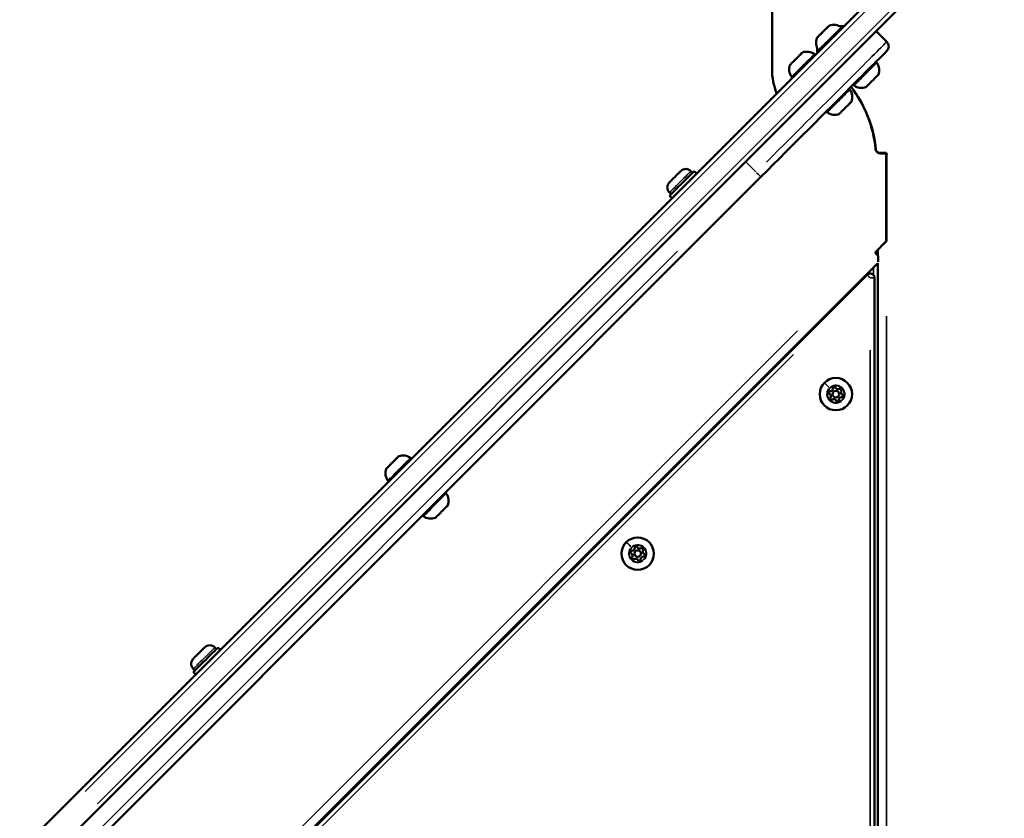
# Model space of a CAD drawing. Units: millimetres. Extents: x -12549 to 22108, y 13151 to 19301.
# Drawn here: x -7133 to -6680, y 17619 to 17987 of the extents above; entities that cross this region are included whole.
import ezdxf

# ---------------------------------------------------------------- set-up
doc = ezdxf.new("R2010")
doc.units = ezdxf.units.MM
doc.layers.add('MD_Visible', color=7, linetype='Continuous', lineweight=50)
doc.layers.add('MD_Visible Narrow', color=7, linetype='Continuous', lineweight=35)
doc.styles.get("Standard").update_dxf_attribs({"font": 'Square-721-BT.ttf'})
doc.dimstyles.new('OLCU', dxfattribs={"dimtxt": 300, "dimasz": 150, "dimexe": 0.18, "dimexo": 0.0625, "dimgap": 50, "dimtad": 1, "dimdec": 0, "dimlfac": 0.1, "dimrnd": 5, "dimzin": 0, "dimdsep": 46, "dimtxsty": 'Standard', "dimcen": 0.09, "dimse1": 1, "dimse2": 1, "dimadec": 0, "dimazin": 0, "dimtfac": 1, "dimtdec": 0, "dimtofl": 0, "dimtmove": 0, "dimatfit": 3, "dimfxl": 1, "dimtolj": 1, "dimtzin": 0, "dimarcsym": 0})

# ---------------------------------------------------------------- blocks, each defined once
blk = doc.blocks.new('*D4')
at = {"color": 0, "lineweight": -2, "transparency": 16777216}
blk.add_line((-11781.67, 18870.72), (-1915.86, 18870.72), dxfattribs=at)
at = {"color": 0, "transparency": 16777216}
for points in [[(-11781.67, 18904.05), (-11781.67, 18837.39), (-11981.67, 18870.72)], [(-1915.86, 18904.05), (-1915.86, 18837.39), (-1715.86, 18870.72)]]:
    blk.add_solid(points, dxfattribs=at)
at = {"layer": 'Defpoints', "color": 0, "transparency": 16777216}
for p in [(-1715.86, 18870.72), (-11981.67, 16549.73), (-1715.86, 15579.73)]:
    blk.add_point(p, dxfattribs=at)
at = {"color": 0, "transparency": 16777216, "insert": (-6848.76, 19104.35), "char_height": 300, "attachment_point": 5}
blk.add_mtext('\\A1;1025', dxfattribs=at)
blk = doc.blocks.new('*D5')
at = {"color": 0, "lineweight": -2, "transparency": 16777216}
blk.add_line((-12120.03, 18517.11), (-12120.03, 13350.93), dxfattribs=at)
at = {"color": 0, "transparency": 16777216}
for points in [[(-12153.37, 18517.11), (-12086.7, 18517.11), (-12120.03, 18717.11)], [(-12153.37, 13350.93), (-12086.7, 13350.93), (-12120.03, 13150.93)]]:
    blk.add_solid(points, dxfattribs=at)
at = {"layer": 'Defpoints', "color": 0, "transparency": 16777216}
for p in [(-6138.92, 18717.11), (-12120.03, 13150.93), (-4101.62, 13150.93)]:
    blk.add_point(p, dxfattribs=at)
at = {"color": 0, "transparency": 16777216, "insert": (-12351.85, 15934.02), "char_height": 300, "attachment_point": 5, "rotation": 90}
blk.add_mtext('\\A1;555', dxfattribs=at)

msp = doc.modelspace()

# ---------------------------------------------------------------- linework, layer by layer
at = {"layer": 'MD_Visible'}
for p, q in [((-6786.62, 17963.73), (-6786.62, 18045.28)), ((-6717.25, 18019.79), (-7124.82, 17612.22)), ((-7116.34, 17603.73), (-6708.76, 18011.31)), ((-6733.78, 17976.38), (-6738.73, 17981.33)), ((-6739.91, 17933.73), (-6740.04, 17933.73)), ((-6734.15, 17925.24), (-6736.98, 17925.24)), ((-6733.94, 17924.9), (-6736.77, 17924.9)), ((-6733.64, 17924.4), (-6734.15, 17925.24)), ((-6734.01, 17884.55), (-6734.01, 17924.74)), ((-6734.01, 17924.74), (-6733.85, 17924.74)), ((-6733.93, 17924.4), (-6733.93, 17884.63)), ((-6733.93, 17924.4), (-6733.64, 17924.4)), ((-7517.04, 17188.88), (-6791.76, 17914.16)), ((-6823.94, 17916.85), (-6823.2, 17916.1)), ((-6822.49, 17916.81), (-6821.36, 17915.68)), ((-6833.84, 17906.95), (-6833.1, 17906.2)), ((-6833.8, 17905.5), (-6832.67, 17904.36)), ((-6739.21, 17879.35), (-6734.01, 17884.55)), ((-6739, 17879.14), (-6739.21, 17879.35)), ((-6737.93, 17878.07), (-6737.93, 17880.63)), ((-6737.93, 17874.56), (-7450.65, 17161.83)), ((-6737.93, 17193.06), (-6737.93, 17874.56)), ((-6742.84, 17869.12), (-7450.14, 17161.82)), ((-6739.43, 17202.78), (-6739.43, 17867.7)), ((-6768.11, 17843.85), (-6768.11, 17844.38)), ((-7043.14, 17697.64), (-7042.4, 17696.9)), ((-7041.69, 17697.61), (-7040.56, 17696.48)), ((-7053.04, 17687.74), (-7052.3, 17687)), ((-7053.01, 17686.29), (-7051.87, 17685.16))]:
    msp.add_line(p, q, dxfattribs=at)
at = {"layer": 'MD_Visible', "extrusion": (0, 0, -1)}
for centre in [(6757.23, 17814.2), (6848.47, 17740.8)]:
    msp.add_circle(centre, 7.44, dxfattribs=at)
at = {"layer": 'MD_Visible'}
for centre in [(-6757.23, 17814.2), (-6848.47, 17740.8)]:
    msp.add_circle(centre, 1.5, dxfattribs=at)
at = {"layer": 'MD_Visible', "extrusion": (0, 0, -1)}
for centre, radius, start, end in [((6760.98, 17982.77), 0.25, 25.3823, 45), ((6760.02, 17983.38), 0.5, 45, 70.1439), ((6758.18, 17978.27), 5.93, 70.1439, 125.2834), ((6754.8, 17972.62), 11, 85.9948, 96.8157), ((6755.04, 17982.7), 0.5, 125.2834, 225), ((6760.42, 17976.03), 5.93, 324.7166, 19.8561), ((6765.52, 17977.88), 0.5, 19.8561, 45), ((6754.8, 17972.62), 11, 353.1843, 4.403), ((6773.36, 17970.4), 0.25, 25.3823, 45), ((6772.4, 17971), 0.5, 45, 70.1439), ((6770.55, 17965.9), 5.93, 70.1439, 125.2834), ((6767.41, 17970.33), 0.5, 125.2834, 225), ((6764.85, 17972.89), 0.5, 225, 324.7166), ((6772.79, 17963.66), 5.93, 324.7166, 19.8561), ((6777.9, 17965.5), 0.5, 19.8561, 45), ((6738.78, 17966.44), 0.5, 51.4725, 144.7166), ((6743.21, 17963.3), 5.93, 144.7166, 200.6238), ((6756.62, 17963.73), 30, 338.1623, 360), ((6777.22, 17960.52), 0.5, 225, 324.7166), ((6738.99, 17960.22), 0.25, 225, 232.4438), ((6794.99, 17921.14), 56.5, 142.3384, 174.3501), ((6748.59, 17956.63), 0.5, 305.2834, 38.5275), ((6745.45, 17961.07), 5.93, 249.3762, 305.2834), ((6742.36, 17956.85), 0.25, 217.5562, 225), ((6751.15, 17954.07), 0.5, 51.4725, 144.7166), ((6755.59, 17950.93), 5.93, 144.7166, 200.6238), ((6751.37, 17947.84), 0.25, 225, 232.4438), ((6760.96, 17944.26), 0.5, 305.2834, 38.5275), ((6757.83, 17948.69), 5.93, 249.3762, 305.2834), ((6754.74, 17944.47), 0.25, 217.5562, 225), ((6736.98, 17927.24), 2, 269.9986, 354.3501), ((6736.77, 17926.9), 2, 269.9986, 354.3501), ((6826.31, 17914.48), 3.35, 45, 135), ((6831.47, 17909.31), 3.35, 315, 45), ((6741.43, 17867.7), 2, 45, 180), ((6759.89, 17814.92), 0.647, 298.5044, 91.4956), ((6757.94, 17816.86), 0.647, 358.5044, 151.4956), ((6755.28, 17816.15), 0.647, 58.5044, 211.4956), ((6759.17, 17812.26), 0.647, 238.5044, 31.4956), ((6756.51, 17811.55), 0.647, 178.5044, 331.4956), ((6754.57, 17813.49), 0.647, 118.5044, 271.4956), ((6959.22, 17784.53), 0.25, 25.3823, 45), ((6958.26, 17785.14), 0.5, 45, 70.1439), ((6956.41, 17780.03), 5.93, 70.1439, 125.2834), ((6953.28, 17784.47), 0.5, 125.2834, 225), ((6958.65, 17777.79), 5.93, 324.7166, 19.8561), ((6963.76, 17779.64), 0.5, 19.8561, 45), ((6963.09, 17774.66), 0.5, 225, 324.7166), ((6937.02, 17768.2), 0.5, 51.4725, 144.7166), ((6941.45, 17765.07), 5.93, 144.7166, 200.6238), ((6937.23, 17761.98), 0.25, 225, 232.4438), ((6946.83, 17758.39), 0.5, 305.2834, 38.5275), ((6943.69, 17762.83), 5.93, 249.3762, 305.2834), ((6940.6, 17758.61), 0.25, 217.5562, 225), ((6851.13, 17741.51), 0.647, 298.5044, 91.4956), ((6849.18, 17743.46), 0.647, 358.5044, 151.4956), ((6846.52, 17742.74), 0.647, 58.5044, 211.4956), ((6850.41, 17738.85), 0.647, 238.5044, 31.4956), ((6847.76, 17738.14), 0.647, 178.5044, 331.4956), ((6845.81, 17740.09), 0.647, 118.5044, 271.4956), ((7045.51, 17695.27), 3.35, 45, 135), ((7050.67, 17690.11), 3.35, 315, 45)]:
    msp.add_arc(centre, radius, start, end, dxfattribs=at)
at = {"layer": 'MD_Visible'}
for centre, radius, start, end in [((-6735.9, 17974.26), 3, 315, 45), ((-6795.2, 17921.48), 56.5, 5.6499, 37.2611), ((-6760.79, 17813.25), 1.25, 328.5044, 61.4956), ((-6759.84, 17816.81), 1.25, 268.5044, 1.4956), ((-6756.27, 17817.77), 1.25, 208.5044, 301.4956), ((-6753.66, 17815.16), 1.25, 148.5044, 241.4956), ((-6758.18, 17810.64), 1.25, 28.5044, 121.4956), ((-6754.62, 17811.6), 1.25, 88.5044, 181.4956), ((-6851.08, 17743.41), 1.25, 268.5044, 1.4956), ((-6847.51, 17744.36), 1.25, 208.5044, 301.4956), ((-6844.9, 17741.75), 1.25, 148.5044, 241.4956), ((-6852.03, 17739.84), 1.25, 328.5044, 61.4956), ((-6849.42, 17737.23), 1.25, 28.5044, 121.4956), ((-6845.86, 17738.19), 1.25, 88.5044, 181.4956)]:
    msp.add_arc(centre, radius, start, end, dxfattribs=at)
at = {"layer": 'MD_Visible', "extrusion": (0, 0, -1)}
for centre, major_axis, start_param, end_param in [((-6763.13, 17980.98), (2.75, 2.75), 0.957035, 1.655195), ((-6761.15, 17982.95), (0.741, 0.741), 1.579399, 2.119801), ((-6760.42, 17983.69), (0.741, 0.741), 2.485983, 3.141333), ((-6763.13, 17980.98), (2.75, 2.75), 0.258917, 0.607997), ((-6763.13, 17980.98), (2.75, 2.75), 0.000749, 0.258916), ((-6763.13, 17980.98), (2.75, 2.75), 3.051429, 3.142342), ((-6763.13, 17980.98), (2.75, 2.75), 2.004232, 2.702392), ((-6763.86, 17980.25), (0.741, 0.741), 0.821347, 2.17109), ((-6775.5, 17968.61), (2.75, 2.75), 0.957035, 1.655195), ((-6773.53, 17970.58), (0.741, 0.741), 1.579398, 2.1198), ((-6772.79, 17971.31), (0.741, 0.741), 2.485983, 3.141333), ((-6775.5, 17968.61), (2.75, 2.75), 0.258917, 0.607997), ((-6775.5, 17968.61), (2.75, 2.75), 0.000748, 0.258915), ((-6775.5, 17968.61), (2.75, 2.75), 3.051429, 3.142342), ((-6775.5, 17968.61), (2.75, 2.75), 2.004232, 2.702392), ((-6776.24, 17967.87), (0.741, 0.741), 0.821347, 2.17109), ((-6740.5, 17958.36), (2.83, 2.83), 1.174843, 1.968095), ((-6740.5, 17958.36), (2.83, 2.83), 0.127645, 0.920897), ((-6740.5, 17958.36), (2.83, 2.83), 2.222039, 3.015291), ((-6752.88, 17945.98), (2.83, 2.83), 1.174843, 1.968095), ((-6752.88, 17945.98), (2.83, 2.83), 0.127645, 0.920897), ((-6752.88, 17945.98), (2.83, 2.83), 2.222039, 3.015291), ((-6831.26, 17914.26), (2.58, 2.58), 0.000046, 3.141639), ((-6733.93, 17884.63), (-4, -4), 4.712656, 6.283452), ((-6767.87, 17841.79), (-1.41, 1.41), 5.6654, 6.28382), ((-6961.36, 17782.74), (2.75, 2.75), 0.957035, 1.655195), ((-6959.39, 17784.72), (0.741, 0.741), 1.579399, 2.119801), ((-6958.66, 17785.45), (0.741, 0.741), 2.485983, 3.141333), ((-6961.36, 17782.74), (2.75, 2.75), 0.258917, 0.607997), ((-6961.36, 17782.74), (2.75, 2.75), 0.000749, 0.258916), ((-6961.36, 17782.74), (2.75, 2.75), 3.051429, 3.142342), ((-6961.36, 17782.74), (2.75, 2.75), 2.004232, 2.702392), ((-6962.1, 17782.01), (0.741, 0.741), 0.821347, 2.17109), ((-6938.74, 17760.12), (2.83, 2.83), 1.174843, 1.968095), ((-6938.74, 17760.12), (2.83, 2.83), 0.127645, 0.920897), ((-6938.74, 17760.12), (2.83, 2.83), 2.222039, 3.015291), ((-7050.46, 17695.06), (2.58, 2.58), 0.00005, 3.141643)]:
    msp.add_ellipse(centre, major_axis=major_axis, ratio=0, start_param=start_param, end_param=end_param, dxfattribs=at)
at = {"layer": 'MD_Visible'}
for centre, major_axis, start_param, end_param in [((-6761.54, 17982.57), (-0.672, -0.672), 3.153529, 3.799468), ((-6765.29, 17978.82), (-0.672, -0.672), 5.229103, 5.759967), ((-6791.76, 17914.16), (-57.98, -57.98), 1.570818, 3.141615), ((-6773.91, 17970.19), (-0.672, -0.672), 3.153529, 3.799468), ((-6777.66, 17966.45), (-0.672, -0.672), 5.229103, 5.759967), ((-6738.08, 17960.78), (-0.741, -0.741), 0.000259, 0.27917), ((-6742.93, 17955.93), (-0.741, -0.741), 2.862941, 3.141852), ((-6750.45, 17948.41), (-0.741, -0.741), 0.000259, 0.27917), ((-6755.3, 17943.55), (-0.741, -0.741), 2.862941, 3.141852), ((-6828.15, 17911.15), (-5.66, -5.66), 0.000279, 3.141872), ((-6739.93, 17878.63), (2, 2), 0.000683, 1.202639), ((-6739, 17879.14), (2.83, -2.83), 1.088538, 1.571073), ((-6737.69, 17880.45), (0, -5.66), 0.348312, 1.087808), ((-6959.78, 17784.33), (-0.672, -0.672), 3.153529, 3.799468), ((-6963.52, 17780.58), (-0.672, -0.672), 5.229103, 5.759967), ((-6936.31, 17762.54), (-0.741, -0.741), 0.00026, 0.27917), ((-6941.16, 17757.69), (-0.741, -0.741), 2.862941, 3.141852), ((-7047.35, 17691.95), (-5.66, -5.66), 0.000276, 3.141868)]:
    msp.add_ellipse(centre, major_axis=major_axis, ratio=0, start_param=start_param, end_param=end_param, dxfattribs=at)
for points, knots in [([(-6761.54, 17982.57), (-6761.54, 17982.57), (-6761.54, 17982.57), (-6761.45, 17982.66), (-6761.35, 17982.74), (-6761.21, 17982.88), (-6761.15, 17982.93), (-6761.04, 17983.04), (-6761, 17983.08), (-6760.92, 17983.18), (-6760.89, 17983.22), (-6760.87, 17983.24), (-6760.87, 17983.24), (-6760.87, 17983.24)], [-0.0006567, -0.0006567, -0.0006567, -0.0006567, 0, 0, 0.0394171, 0.0394171, 0.0702393, 0.0702393, 0.1010616, 0.1010616, 0.1404787, 0.1404787, 0.1411354, 0.1411354, 0.1411354, 0.1411354]), ([(-6765.87, 17978.24), (-6765.87, 17978.24), (-6765.87, 17978.24), (-6765.89, 17978.21), (-6765.9, 17978.2), (-6765.89, 17978.2), (-6765.88, 17978.2), (-6765.84, 17978.24), (-6765.81, 17978.27), (-6765.74, 17978.36), (-6765.69, 17978.42), (-6765.62, 17978.49), (-6765.62, 17978.49), (-6765.62, 17978.49)], [-0.0006567, -0.0006567, -0.0006567, -0.0006567, 0, 0, 0.0394171, 0.0394171, 0.0702393, 0.0702393, 0.1010616, 0.1010616, 0.1404787, 0.1404787, 0.1411354, 0.1411354, 0.1411354, 0.1411354]), ([(-6764.28, 17979.83), (-6764.28, 17979.83), (-6764.28, 17979.83), (-6764.21, 17979.89), (-6764.13, 17979.97), (-6763.98, 17980.11), (-6763.91, 17980.17), (-6763.77, 17980.31), (-6763.7, 17980.39), (-6763.54, 17980.56), (-6763.45, 17980.66), (-6763.36, 17980.75), (-6763.36, 17980.75), (-6763.36, 17980.75)], [-0.0006567, -0.0006567, -0.0006567, -0.0006567, 0, 0, 0.0394171, 0.0394171, 0.0702393, 0.0702393, 0.1010616, 0.1010616, 0.1404787, 0.1404787, 0.1411354, 0.1411354, 0.1411354, 0.1411354]), ([(-6773.91, 17970.19), (-6773.91, 17970.19), (-6773.91, 17970.2), (-6773.82, 17970.29), (-6773.73, 17970.37), (-6773.58, 17970.5), (-6773.52, 17970.56), (-6773.42, 17970.66), (-6773.38, 17970.71), (-6773.3, 17970.8), (-6773.27, 17970.84), (-6773.24, 17970.86), (-6773.24, 17970.86), (-6773.24, 17970.87)], [-0.0006567, -0.0006567, -0.0006567, -0.0006567, 0, 0, 0.0394171, 0.0394171, 0.0702393, 0.0702393, 0.1010616, 0.1010616, 0.1404787, 0.1404787, 0.1411354, 0.1411354, 0.1411354, 0.1411354]), ([(-6778.24, 17965.87), (-6778.24, 17965.87), (-6778.24, 17965.86), (-6778.27, 17965.84), (-6778.27, 17965.82), (-6778.26, 17965.82), (-6778.25, 17965.83), (-6778.21, 17965.87), (-6778.19, 17965.9), (-6778.11, 17965.98), (-6778.06, 17966.05), (-6777.99, 17966.11), (-6777.99, 17966.12), (-6777.99, 17966.12)], [-0.0006567, -0.0006567, -0.0006567, -0.0006567, 0, 0, 0.0394171, 0.0394171, 0.0702393, 0.0702393, 0.1010616, 0.1010616, 0.1404787, 0.1404787, 0.1411354, 0.1411354, 0.1411354, 0.1411354]), ([(-6776.65, 17967.45), (-6776.65, 17967.45), (-6776.65, 17967.45), (-6776.59, 17967.52), (-6776.51, 17967.59), (-6776.36, 17967.73), (-6776.29, 17967.8), (-6776.14, 17967.94), (-6776.07, 17968.01), (-6775.91, 17968.18), (-6775.82, 17968.28), (-6775.73, 17968.37), (-6775.73, 17968.37), (-6775.73, 17968.38)], [-0.0006567, -0.0006567, -0.0006567, -0.0006567, 0, 0, 0.0394171, 0.0394171, 0.0702393, 0.0702393, 0.1010616, 0.1010616, 0.1404787, 0.1404787, 0.1411354, 0.1411354, 0.1411354, 0.1411354]), ([(-6738.79, 17960.07), (-6738.81, 17960.04), (-6738.84, 17960.02), (-6738.93, 17959.94), (-6739, 17959.88), (-6739.09, 17959.79), (-6739.21, 17959.67), (-6739.31, 17959.55), (-6739.39, 17959.47), (-6739.4, 17959.46), (-6739.41, 17959.45)], [0.3662488, 0.3662488, 0.3662488, 0.3662488, 0.3916086, 0.3916086, 0.4331665, 0.4331665, 0.4331665, 0.4924483, 0.4924483, 0.5001069, 0.5001069, 0.5001069, 0.5001069]), ([(-6737.66, 17961.22), (-6737.66, 17961.22), (-6737.68, 17961.18), (-6737.69, 17961.16), (-6737.69, 17961.16), (-6737.7, 17961.16)], [0.43316654, 0.43316654, 0.43316654, 0.43316654, 0.4924483, 0.4924483, 0.50010693, 0.50010693, 0.50010693, 0.50010693]), ([(-6743.31, 17955.55), (-6743.31, 17955.55), (-6743.32, 17955.54), (-6743.35, 17955.52), (-6743.36, 17955.51), (-6743.36, 17955.51)], [0.36624883, 0.36624883, 0.36624883, 0.36624883, 0.39160865, 0.39160865, 0.43316654, 0.43316654, 0.43316654, 0.43316654]), ([(-6741.59, 17957.26), (-6741.62, 17957.23), (-6741.66, 17957.2), (-6741.77, 17957.1), (-6741.85, 17957.02), (-6741.94, 17956.94), (-6742.06, 17956.82), (-6742.13, 17956.73), (-6742.2, 17956.66), (-6742.21, 17956.65), (-6742.21, 17956.64)], [0.3662488, 0.3662488, 0.3662488, 0.3662488, 0.3916086, 0.3916086, 0.4331665, 0.4331665, 0.4331665, 0.4924483, 0.4924483, 0.5001069, 0.5001069, 0.5001069, 0.5001069]), ([(-6751.16, 17947.69), (-6751.19, 17947.67), (-6751.22, 17947.64), (-6751.31, 17947.56), (-6751.38, 17947.5), (-6751.46, 17947.42), (-6751.58, 17947.29), (-6751.68, 17947.18), (-6751.77, 17947.09), (-6751.77, 17947.08), (-6751.78, 17947.07)], [0.3662488, 0.3662488, 0.3662488, 0.3662488, 0.3916086, 0.3916086, 0.4331665, 0.4331665, 0.4331665, 0.4924483, 0.4924483, 0.5001069, 0.5001069, 0.5001069, 0.5001069]), ([(-6750.04, 17948.84), (-6750.04, 17948.84), (-6750.05, 17948.81), (-6750.07, 17948.79), (-6750.07, 17948.79), (-6750.07, 17948.79)], [0.43316654, 0.43316654, 0.43316654, 0.43316654, 0.4924483, 0.4924483, 0.50010693, 0.50010693, 0.50010693, 0.50010693]), ([(-6755.68, 17943.18), (-6755.69, 17943.17), (-6755.69, 17943.16), (-6755.72, 17943.15), (-6755.74, 17943.14), (-6755.74, 17943.14)], [0.36624883, 0.36624883, 0.36624883, 0.36624883, 0.39160865, 0.39160865, 0.43316654, 0.43316654, 0.43316654, 0.43316654]), ([(-6753.97, 17944.89), (-6754, 17944.86), (-6754.04, 17944.82), (-6754.15, 17944.72), (-6754.23, 17944.65), (-6754.31, 17944.57), (-6754.43, 17944.44), (-6754.5, 17944.36), (-6754.57, 17944.28), (-6754.58, 17944.28), (-6754.59, 17944.27)], [0.3662488, 0.3662488, 0.3662488, 0.3662488, 0.3916086, 0.3916086, 0.4331665, 0.4331665, 0.4331665, 0.4924483, 0.4924483, 0.5001069, 0.5001069, 0.5001069, 0.5001069]), ([(-6959.78, 17784.33), (-6959.78, 17784.33), (-6959.78, 17784.33), (-6959.68, 17784.42), (-6959.59, 17784.51), (-6959.44, 17784.64), (-6959.39, 17784.7), (-6959.28, 17784.8), (-6959.24, 17784.85), (-6959.16, 17784.94), (-6959.13, 17784.98), (-6959.11, 17785), (-6959.11, 17785), (-6959.1, 17785)], [-0.0006567, -0.0006567, -0.0006567, -0.0006567, 0, 0, 0.0394171, 0.0394171, 0.0702393, 0.0702393, 0.1010616, 0.1010616, 0.1404787, 0.1404787, 0.1411354, 0.1411354, 0.1411354, 0.1411354]), ([(-6964.1, 17780), (-6964.1, 17780), (-6964.11, 17780), (-6964.13, 17779.98), (-6964.14, 17779.96), (-6964.13, 17779.96), (-6964.12, 17779.97), (-6964.08, 17780), (-6964.05, 17780.03), (-6963.98, 17780.12), (-6963.92, 17780.18), (-6963.86, 17780.25), (-6963.85, 17780.25), (-6963.85, 17780.25)], [-0.0006567, -0.0006567, -0.0006567, -0.0006567, 0, 0, 0.0394171, 0.0394171, 0.0702393, 0.0702393, 0.1010616, 0.1010616, 0.1404787, 0.1404787, 0.1411354, 0.1411354, 0.1411354, 0.1411354]), ([(-6962.52, 17781.59), (-6962.52, 17781.59), (-6962.52, 17781.59), (-6962.45, 17781.66), (-6962.37, 17781.73), (-6962.22, 17781.87), (-6962.15, 17781.93), (-6962.01, 17782.07), (-6961.94, 17782.15), (-6961.78, 17782.32), (-6961.69, 17782.42), (-6961.6, 17782.51), (-6961.6, 17782.51), (-6961.59, 17782.51)], [-0.0006567, -0.0006567, -0.0006567, -0.0006567, 0, 0, 0.0394171, 0.0394171, 0.0702393, 0.0702393, 0.1010616, 0.1010616, 0.1404787, 0.1404787, 0.1411354, 0.1411354, 0.1411354, 0.1411354]), ([(-6937.03, 17761.83), (-6937.05, 17761.81), (-6937.08, 17761.78), (-6937.17, 17761.7), (-6937.24, 17761.64), (-6937.32, 17761.55), (-6937.44, 17761.43), (-6937.54, 17761.32), (-6937.63, 17761.23), (-6937.64, 17761.22), (-6937.65, 17761.21)], [0.3662488, 0.3662488, 0.3662488, 0.3662488, 0.3916086, 0.3916086, 0.4331665, 0.4331665, 0.4331665, 0.4924483, 0.4924483, 0.5001069, 0.5001069, 0.5001069, 0.5001069]), ([(-6935.9, 17762.98), (-6935.9, 17762.98), (-6935.92, 17762.94), (-6935.93, 17762.93), (-6935.93, 17762.92), (-6935.93, 17762.92)], [0.43316654, 0.43316654, 0.43316654, 0.43316654, 0.4924483, 0.4924483, 0.50010693, 0.50010693, 0.50010693, 0.50010693]), ([(-6941.54, 17757.31), (-6941.55, 17757.31), (-6941.56, 17757.3), (-6941.58, 17757.29), (-6941.6, 17757.28), (-6941.6, 17757.28)], [0.36624883, 0.36624883, 0.36624883, 0.36624883, 0.39160865, 0.39160865, 0.43316654, 0.43316654, 0.43316654, 0.43316654]), ([(-6939.83, 17759.02), (-6939.86, 17759), (-6939.9, 17758.96), (-6940.01, 17758.86), (-6940.09, 17758.79), (-6940.17, 17758.7), (-6940.3, 17758.58), (-6940.37, 17758.49), (-6940.44, 17758.42), (-6940.44, 17758.41), (-6940.45, 17758.4)], [0.3662488, 0.3662488, 0.3662488, 0.3662488, 0.3916086, 0.3916086, 0.4331665, 0.4331665, 0.4331665, 0.4924483, 0.4924483, 0.5001069, 0.5001069, 0.5001069, 0.5001069])]:
    msp.add_open_spline(points, degree=3, knots=knots, dxfattribs=at)
at = {"layer": 'MD_Visible Narrow'}
for p, q in [((-7102.85, 17631.36), (-6736.03, 17998.18)), ((-6730.37, 17992.52), (-7097.19, 17625.71)), ((-6794.13, 17916.53), (-6798.59, 17920.98)), ((-6830.15, 17880.02), (-7482.9, 17227.26)), ((-6739.93, 17872.38), (-6739.93, 17869.2)), ((-6741.27, 17867.7), (-6739.43, 17867.7)), ((-6733.93, 17850.05), (-6733.93, 17227.64)), ((-7420.33, 17197.82), (-6774.86, 17843.28)), ((-7412.08, 17197.06), (-6776.73, 17832.41)), ((-6741.43, 17834.46), (-6741.43, 17236.03))]:
    msp.add_line(p, q, dxfattribs=at)
at = {"layer": 'MD_Visible Narrow', "extrusion": (0, 0, -1)}
for centre, radius in [((6757.23, 17814.2), 7.43), ((6757.23, 17814.2), 3.89), ((6848.47, 17740.8), 7.43), ((6848.47, 17740.8), 3.89)]:
    msp.add_circle(centre, radius, dxfattribs=at)
at = {"layer": 'MD_Visible Narrow'}
for centre, start, end in [((-6757.23, 17814.2), 144, 306), ((-6757.23, 17814.2), 324, 126), ((-6848.47, 17740.8), 144, 306), ((-6848.47, 17740.8), 324, 126)]:
    msp.add_arc(centre, 4.1, start, end, dxfattribs=at)
for centre, major_axis, start_param, end_param in [((-6763.09, 17980.95), (-2.9, -2.9), 0.143751, 2.738834), ((-6763.09, 17980.95), (-2.9, -2.9), 2.895914, 3.128264), ((-6775.47, 17968.57), (-2.9, -2.9), 0.143752, 2.738835), ((-6775.47, 17968.57), (-2.9, -2.9), 2.895914, 3.128264), ((-6743.62, 17961.48), (-5.25, -5.25), 0.156681, 2.984114), ((-6756, 17949.1), (-5.25, -5.25), 0.156681, 2.984114), ((-6828.89, 17911.9), (-4.95, -4.95), 0.157493, 2.984926), ((-6793.89, 17916.28), (2.12, -2.12), 0.079133, 1.492849), ((-6758.35, 17815.32), (4.19, -4.19), 2.057671, 2.923801), ((-6961.33, 17782.71), (-2.9, -2.9), 0.143751, 2.738834), ((-6961.33, 17782.71), (-2.9, -2.9), 2.895914, 3.128264), ((-6941.86, 17763.24), (-5.25, -5.25), 0.156681, 2.984114), ((-6849.59, 17741.92), (4.19, -4.19), 2.057671, 2.923801), ((-7048.09, 17692.69), (-4.95, -4.95), 0.157489, 2.984922)]:
    msp.add_ellipse(centre, major_axis=major_axis, ratio=0, start_param=start_param, end_param=end_param, dxfattribs=at)
at = {"layer": 'MD_Visible Narrow', "extrusion": (0, 0, -1)}
for centre, major_axis, ratio, start_param, end_param in [((-6760, 17977.86), (5.25, 5.25), 0, 0.157479, 2.984912), ((-6760.83, 17982.92), (0.177, -0.177), 0.792834, 2.792971, 3.123244), ((-6760.11, 17983.29), (-0.354, 0.354), 0.96686, 0.021942, 0.416902), ((-6793.89, 17916.28), (60.1, 60.1), 0, 0.078543, 1.492259), ((-6772.38, 17965.48), (5.25, 5.25), 0, 0.157479, 2.984912), ((-6773.2, 17970.55), (0.177, -0.177), 0.792834, 2.792971, 3.123244), ((-6772.49, 17970.91), (-0.354, 0.354), 0.96686, 0.021942, 0.416902), ((-6741.43, 17867.7), (-1.41, 1.41), 0, 0.077423, 1.49114), ((-6762.13, 17819.11), (-0.354, 0.354), 0, 0.014949, 0.167577), ((-6754.48, 17811.45), (-0.354, 0.354), 0, 1.599212, 1.994171), ((-6958.24, 17779.62), (5.25, 5.25), 0, 0.157479, 2.984912), ((-6959.07, 17784.69), (0.177, -0.177), 0.792834, 2.792971, 3.123244), ((-6958.35, 17785.05), (-0.354, 0.354), 0.96686, 0.021942, 0.416902), ((-6853.37, 17745.7), (-0.354, 0.354), 0, 0.014949, 0.167577), ((-6845.72, 17738.05), (-0.354, 0.354), 0, 1.599212, 1.994171)]:
    msp.add_ellipse(centre, major_axis=major_axis, ratio=ratio, start_param=start_param, end_param=end_param, dxfattribs=at)

# ---------------------------------------------------------------- dimensions: what is measured, and where the dimension line sits
dim = msp.add_linear_dim(base=(-1715.86, 18870.72), p1=(-11981.67, 16549.73), p2=(-1715.86, 15579.73), dimstyle='OLCU', override={"dimasz": 200, "dimgap": 80})
dim.commit()
dim.dimension.update_dxf_attribs({"geometry": '*D4', "text_midpoint": (-6848.76, 19104.35)})
dim = msp.add_linear_dim(base=(-12120.03, 13150.93), p1=(-6138.92, 18717.11), p2=(-4101.62, 13150.93), angle=90, dimstyle='OLCU', override={"dimasz": 200, "dimgap": 80})
dim.commit()
dim.dimension.update_dxf_attribs({"geometry": '*D5', "text_midpoint": (-12351.85, 15934.02)})

doc.saveas('drawing.dxf')
